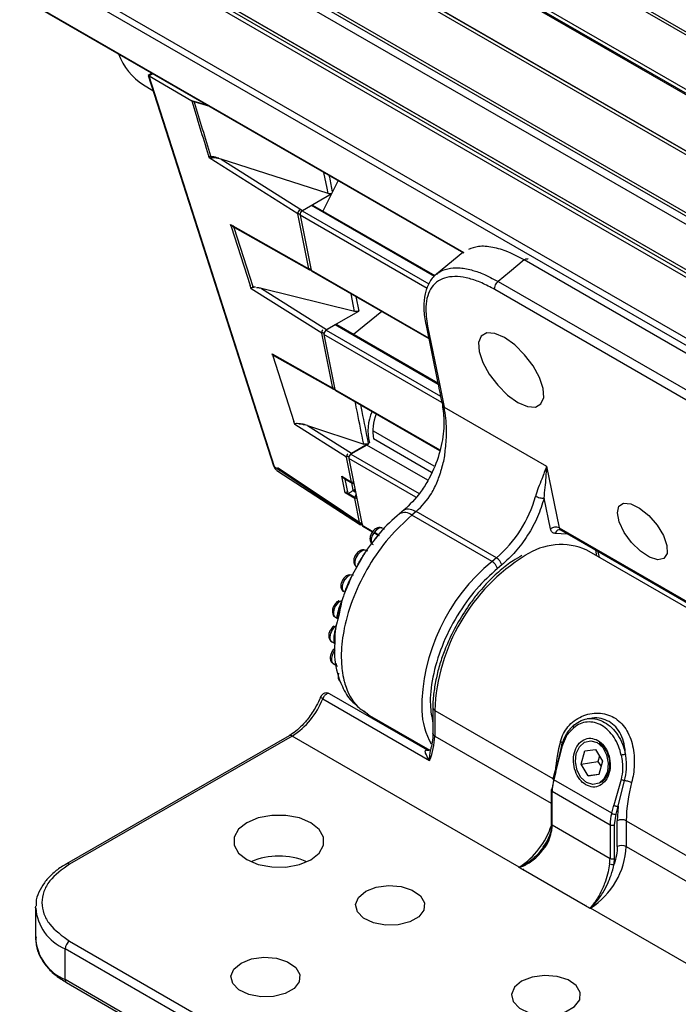
# Paper-space layout 'Sheet3' of a CAD drawing. Units: millimetres. Extents: x 2 to 1725, y 2 to 1116.
# Drawn here: x 1195 to 1247, y 914 to 992 of the extents above; entities that cross this region are included whole.
import ezdxf

# ---------------------------------------------------------------- set-up
doc = ezdxf.new("R2010")
doc.units = ezdxf.units.MM

psp = doc.layouts.new('Sheet3')

# ---------------------------------------------------------------- linework, layer by layer
at = {"color": 7, "linetype": 'Continuous', "lineweight": 25, "ltscale": 4}
for p, q in [((1588.608, 793.767), (1157.555, 1042.608)), ((1588.832, 793.871), (1157.779, 1042.712)), ((1586.438, 790.375), (1155.386, 1039.216)), ((1155.409, 1039.518), (1586.462, 790.677)), ((1155.839, 1038.851), (1586.891, 790.009)), ((1155.85, 1038.843), (1586.902, 790.002)), ((1584.122, 786.833), (1153.069, 1035.674)), ((1153.32, 1035.823), (1584.372, 786.982)), ((1584.877, 786.701), (1153.825, 1035.543)), ((1151.204, 1032.137), (1582.256, 783.296)), ((1151.217, 1031.874), (1582.27, 783.033)), ((1585.561, 780.456), (1154.509, 1029.298)), ((1580.425, 779.232), (1149.372, 1028.073)), ((1149.617, 1028.279), (1580.669, 779.438)), ((1581.267, 779.347), (1150.215, 1028.188)), ((1581.298, 779.337), (1150.245, 1028.178)), ((1578.885, 774.701), (1147.833, 1023.543)), ((1147.888, 1024.093), (1578.94, 775.252)), ((1150.173, 1019.344), (1229.811, 973.37)), ((1204.768, 987.464), (1214.724, 956.458)), ((1205.083, 987.645), (1204.768, 987.464)), ((1204.816, 987.444), (1214.786, 956.395)), ((1204.848, 987.429), (1208.234, 985.458)), ((1204.401, 986.721), (1205.154, 986.264)), ((1209.52, 985.084), (1208.234, 985.458)), ((1208.282, 985.441), (1208.42, 985.361)), ((1209.674, 984.995), (1208.42, 985.361)), ((1216.665, 976.481), (1209.61, 980.929)), ((1219.066, 978.087), (1210.578, 980.806)), ((1210.578, 980.806), (1217.033, 976.737)), ((1219.852, 979.119), (1218.634, 976.699)), ((1217.033, 976.737), (1219.317, 978.055)), ((1217.539, 972.104), (1216.665, 976.481)), ((1217.735, 977.133), (1217.013, 976.717)), ((1227.558, 971.548), (1217.86, 977.146)), ((1211.317, 975.623), (1217.539, 972.104)), ((1211.368, 975.465), (1211.317, 975.623)), ((1216.84, 976.371), (1217.712, 972.006)), ((1211.368, 975.465), (1212.876, 970.767)), ((1211.455, 975.497), (1217.588, 972.028)), ((1211.566, 975.401), (1211.515, 975.559)), ((1211.566, 975.401), (1213.083, 970.709)), ((1229.762, 973.394), (1227.679, 971.684)), ((1255.641, 960.682), (1234.64, 972.806)), ((1217.616, 972.06), (1217.712, 972.006)), ((1217.76, 971.931), (1227.058, 966.563)), ((1232.564, 971.101), (1253.565, 958.978)), ((1212.954, 970.526), (1212.876, 970.767)), ((1218.56, 966.991), (1212.954, 970.526)), ((1213.128, 970.572), (1213.083, 970.709)), ((1221.171, 968.715), (1213.768, 970.54)), ((1213.768, 970.54), (1218.945, 967.277)), ((1253.292, 958.336), (1232.291, 970.46)), ((1218.945, 967.277), (1221.498, 968.752)), ((1223.333, 968.714), (1221.092, 966.885)), ((1219.63, 967.644), (1218.908, 967.227)), ((1227.782, 963.022), (1219.755, 967.656)), ((1226.819, 967.734), (1227.782, 963.025)), ((1226.962, 967.55), (1227.926, 962.841)), ((1219.435, 962.614), (1218.56, 966.991)), ((1218.735, 966.881), (1219.607, 962.516)), ((1214.62, 965.337), (1219.435, 962.614)), ((1214.671, 965.179), (1214.62, 965.337)), ((1214.671, 965.179), (1216.344, 959.966)), ((1214.788, 965.194), (1219.483, 962.538)), ((1219.527, 962.6), (1219.598, 962.56)), ((1219.655, 962.441), (1227.916, 957.672)), ((1227.926, 962.841), (1228.278, 961.119)), ((1228.278, 961.119), (1236.41, 956.425)), ((1216.422, 959.724), (1216.344, 959.966)), ((1220.529, 957.135), (1216.422, 959.724)), ((1217.44, 959.652), (1221.888, 958.185)), ((1217.44, 959.652), (1220.93, 957.452)), ((1222.143, 958.102), (1220.877, 957.371)), ((1220.93, 957.452), (1222.247, 958.213)), ((1220.922, 955.163), (1220.529, 957.135)), ((1220.703, 957.025), (1221.76, 951.735)), ((1214.993, 956.087), (1221.631, 951.775)), ((1215.141, 956.114), (1215.2, 956.071)), ((1236.41, 956.425), (1237.415, 951.512)), ((1220.155, 955.622), (1220.922, 955.163)), ((1220.418, 954.304), (1220.155, 955.622)), ((1220.325, 955.465), (1220.979, 955.073)), ((1221.045, 955.112), (1221.091, 955.084)), ((1221.081, 954.528), (1221.19, 954.591)), ((1221.186, 953.845), (1220.418, 954.304)), ((1221.583, 951.853), (1221.186, 953.845)), ((1236.715, 951.432), (1236.217, 953.869)), ((1225.087, 952.926), (1224.741, 952.642)), ((1226.065, 952.81), (1225.719, 952.526)), ((1232.083, 948.852), (1225.719, 952.526)), ((1232.429, 949.137), (1226.065, 952.81)), ((1221.705, 951.826), (1221.747, 951.798)), ((1221.808, 951.66), (1222.59, 951.208)), ((1237.415, 951.512), (1257.002, 940.204)), ((1237.511, 951.363), (1257.155, 940.022)), ((1222.695, 951.148), (1223.044, 950.947)), ((1223.054, 950.941), (1223.105, 950.911)), ((1238.049, 951.008), (1237.102, 951.087)), ((1232.429, 949.137), (1232.083, 948.852)), ((1275.77, 928.878), (1239.605, 949.755)), ((1240.608, 949.177), (1240.515, 949.628)), ((1232.855, 948.575), (1232.509, 948.291)), ((1219.642, 944.423), (1219.799, 944.332)), ((1219.354, 942.475), (1219.505, 942.388)), ((1219.475, 940.739), (1219.812, 940.545)), ((1226.963, 933.847), (1219.184, 938.337)), ((1218.633, 937.942), (1227.118, 933.044)), ((1221.89, 936.986), (1222.289, 936.661)), ((1222.176, 936.723), (1227.143, 933.856)), ((1227.388, 937.227), (1227.386, 935.184)), ((1227.534, 937.023), (1227.532, 934.98)), ((1239.85, 936.386), (1239.634, 936.352)), ((1215.965, 935.007), (1198.287, 924.826)), ((1216.215, 934.982), (1198.537, 924.802)), ((1215.97, 935.009), (1215.965, 935.007)), ((1234.246, 924.573), (1216.215, 934.982)), ((1227.386, 935.173), (1227.386, 935.184)), ((1237.621, 934.325), (1237.144, 932.256)), ((1237.155, 932.129), (1237.677, 934.212)), ((1239.159, 932.752), (1239.439, 933.8)), ((1239.439, 933.8), (1240.286, 933.915)), ((1240.286, 933.915), (1240.853, 932.983)), ((1240.603, 933.394), (1240.487, 932.959)), ((1239.159, 932.752), (1240.487, 932.959)), ((1239.726, 931.82), (1239.159, 932.752)), ((1240.487, 932.959), (1240.737, 932.548)), ((1240.853, 932.983), (1240.573, 931.936)), ((1237.08, 932.219), (1236.911, 931.59)), ((1237.155, 932.129), (1236.987, 931.5)), ((1239.726, 931.82), (1240.577, 931.953)), ((1240.573, 931.936), (1239.726, 931.82)), ((1236.976, 931.627), (1236.858, 930.791)), ((1241.583, 928.846), (1236.987, 931.5)), ((1242.334, 931.524), (1241.751, 929.475)), ((1242.094, 929.399), (1242.612, 931.445)), ((1236.785, 930.69), (1236.782, 928.015)), ((1236.855, 927.913), (1236.858, 930.588)), ((1236.858, 930.588), (1241.454, 927.934)), ((1241.583, 928.846), (1241.751, 929.475)), ((1241.808, 927.934), (1241.926, 928.77)), ((1241.926, 928.77), (1242.094, 929.399)), ((1242.094, 929.399), (1242.03, 928.247)), ((1236.782, 928.015), (1236.75, 927.577)), ((1236.855, 927.913), (1241.451, 925.26)), ((1241.454, 927.934), (1241.451, 925.26)), ((1241.805, 925.26), (1241.808, 927.934)), ((1242.028, 926.204), (1242.03, 928.247)), ((1242.737, 928.247), (1242.735, 926.204)), ((1236.433, 926.58), (1236.814, 927.398)), ((1236.152, 926.158), (1236.433, 926.58)), ((1198.296, 924.831), (1198.287, 924.826)), ((1241.772, 924.794), (1241.805, 925.26)), ((1234.201, 924.547), (1234.246, 924.573)), ((1234.235, 924.555), (1234.201, 924.547)), ((1234.26, 924.565), (1234.235, 924.555)), ((1234.554, 924.342), (1234.6, 924.368)), ((1239.504, 921.485), (1234.554, 924.342)), ((1195.84, 921.34), (1195.837, 918.889)), ((1195.84, 921.34), (1195.844, 921.475)), ((1239.549, 921.511), (1239.504, 921.485)), ((1239.903, 921.307), (1239.858, 921.281)), ((1239.872, 921.301), (1239.858, 921.281)), ((1239.872, 921.301), (1239.888, 921.316)), ((1248.388, 916.408), (1239.903, 921.307)), ((1198.537, 918.686), (1243.792, 892.561)), ((1198.181, 915.623), (1198.183, 918.074)), ((1243.438, 891.949), (1198.183, 918.074)), ((1243.435, 889.498), (1198.181, 915.623)), ((1198.284, 915.393), (1243.539, 889.268))]:
    psp.add_line(p, q, dxfattribs=at)
at = {"color": 8, "linetype": 'Continuous', "lineweight": 25, "ltscale": 4}
for p, q in [((1149.826, 1019.592), (1229.843, 973.399)), ((1205.153, 987.605), (1204.848, 987.429)), ((1216.837, 976.406), (1216.685, 976.501)), ((1217.013, 976.717), (1227.066, 970.913)), ((1227.511, 971.49), (1217.735, 977.133)), ((1226.93, 970.546), (1216.84, 976.371)), ((1217.567, 972.135), (1217.701, 972.059)), ((1217.712, 972.006), (1227.047, 966.617)), ((1221.269, 969.905), (1221.498, 968.752)), ((1218.734, 966.955), (1218.596, 967.042)), ((1218.908, 967.227), (1227.996, 961.981)), ((1227.802, 962.926), (1219.63, 967.644)), ((1228.099, 961.476), (1218.735, 966.881)), ((1219.479, 962.676), (1219.587, 962.614)), ((1219.607, 962.516), (1227.925, 957.714)), ((1227.488, 956.424), (1222.673, 959.203)), ((1222.673, 958.612), (1227.28, 955.952)), ((1226.994, 955.301), (1222.143, 958.102)), ((1220.709, 957.136), (1220.582, 957.217)), ((1226.031, 953.95), (1220.703, 957.025)), ((1220.877, 957.371), (1226.299, 954.241)), ((1220.661, 954.24), (1220.426, 955.404)), ((1220.918, 955.11), (1221.04, 954.505)), ((1220.989, 955.201), (1221.078, 955.147)), ((1221.01, 954.489), (1221.237, 954.353)), ((1221.081, 954.528), (1221.219, 954.446)), ((1221.341, 953.833), (1220.661, 954.24)), ((1221.76, 951.735), (1222.614, 951.242)), ((1222.72, 951.181), (1223.064, 950.983)), ((1238.065, 951.043), (1238.049, 951.008)), ((1240.29, 949.758), (1240.382, 949.307)), ((1227.534, 937.023), (1236.916, 931.607)), ((1227.532, 934.98), (1236.784, 929.639)), ((1242.737, 928.247), (1251.058, 923.443)), ((1242.735, 926.204), (1250.926, 921.475))]:
    psp.add_line(p, q, dxfattribs=at)
at = {"color": 8, "linetype": 'Continuous', "lineweight": 25, "ltscale": 4, "flags": 128}
for points in [[(1219.066, 978.087), (1218.98, 978.518), (1218.729, 979.768)], [(1221.171, 968.715), (1221.084, 969.146), (1220.888, 970.126)], [(1219.332, 940.962), (1219.413, 940.79), (1219.475, 940.739)], [(1219.898, 939.981), (1219.851, 939.792), (1219.853, 939.555)], [(1219.853, 939.555), (1219.935, 939.382), (1219.997, 939.332)], [(1237.08, 932.219), (1237.079, 932.208), (1237.085, 932.19), (1237.1, 932.17), (1237.124, 932.149), (1237.155, 932.129)], [(1236.987, 931.5), (1236.955, 931.52), (1236.932, 931.541), (1236.917, 931.561), (1236.91, 931.579), (1236.911, 931.59)]]:
    psp.add_lwpolyline(points, dxfattribs=at)
at = {"color": 7, "linetype": 'Continuous', "lineweight": 25, "ltscale": 4, "flags": 128}
for points in [[(1234.64, 972.806), (1233.477, 971.851), (1232.564, 971.101)], [(1236.145, 962.595), (1235.858, 963.462), (1235.35, 964.388), (1234.67, 965.282), (1233.886, 966.057), (1233.073, 966.637), (1232.312, 966.965), (1231.678, 967.01), (1231.231, 966.766), (1231.016, 966.257), (1231.054, 965.534), (1231.341, 964.668), (1231.849, 963.742), (1232.529, 962.848), (1233.313, 962.073), (1234.126, 961.493), (1234.887, 961.164), (1235.522, 961.12), (1235.968, 961.364), (1236.183, 961.872), (1236.145, 962.595)], [(1214.786, 956.395), (1218.592, 953.852), (1221.583, 951.853)], [(1215.032, 956.331), (1218.839, 953.789), (1221.831, 951.791)], [(1245.962, 950.123), (1245.976, 949.489), (1245.725, 949.092), (1245.244, 948.986), (1244.597, 949.185), (1243.872, 949.663), (1243.166, 950.354), (1242.575, 951.165), (1242.18, 951.988), (1242.032, 952.71), (1242.152, 953.234), (1242.524, 953.49), (1243.098, 953.442), (1243.796, 953.098), (1244.524, 952.504), (1245.183, 951.739), (1245.685, 950.908), (1245.962, 950.123)], [(1223.384, 951.484), (1223.298, 951.515), (1223.106, 951.493), (1222.899, 951.37), (1222.709, 951.166), (1222.564, 950.912), (1222.488, 950.646), (1222.49, 950.408)], [(1237.448, 951.383), (1237.386, 951.376), (1237.382, 951.375)], [(1222.09, 949.712), (1222.004, 949.743), (1221.812, 949.721), (1221.605, 949.599), (1221.415, 949.395), (1221.27, 949.141), (1221.193, 948.874), (1221.196, 948.637)], [(1221.196, 948.637), (1221.277, 948.464), (1221.339, 948.414)], [(1221.069, 947.747), (1220.984, 947.778), (1220.792, 947.756), (1220.585, 947.633), (1220.394, 947.43), (1220.25, 947.175), (1220.173, 946.909), (1220.175, 946.671)], [(1220.175, 946.671), (1220.257, 946.499), (1220.319, 946.448)], [(1219.498, 944.646), (1219.58, 944.473), (1219.642, 944.423)], [(1219.21, 942.699), (1219.292, 942.526), (1219.354, 942.475)], [(1241.243, 932.153), (1240.987, 931.6), (1240.581, 931.24), (1240.087, 931.128), (1239.581, 931.28), (1239.14, 931.675), (1238.831, 932.25), (1238.7, 932.92), (1238.768, 933.582), (1239.025, 934.135), (1239.431, 934.495), (1239.925, 934.608), (1240.43, 934.455), (1240.872, 934.061), (1241.181, 933.485), (1241.312, 932.815), (1241.243, 932.153)], [(1237.144, 932.256), (1237.115, 932.249), (1237.094, 932.239), (1237.082, 932.225), (1237.08, 932.219)], [(1212.609, 928.094), (1211.947, 927.569), (1211.598, 926.952), (1211.598, 926.302), (1211.947, 925.684), (1212.609, 925.159), (1213.52, 924.776), (1214.591, 924.575), (1215.717, 924.574), (1216.789, 924.774), (1217.7, 925.155), (1218.362, 925.68), (1218.71, 926.297), (1218.71, 926.947), (1218.362, 927.565), (1217.7, 928.09), (1216.789, 928.473), (1215.717, 928.674), (1214.591, 928.675), (1213.52, 928.475), (1212.609, 928.094)], [(1222.048, 922.645), (1222.882, 922.973), (1223.866, 923.106), (1224.867, 923.025), (1225.75, 922.741), (1226.395, 922.292), (1226.717, 921.739), (1226.67, 921.157), (1226.262, 920.624), (1225.547, 920.213), (1224.623, 919.978), (1223.613, 919.952), (1222.655, 920.138), (1221.877, 920.511), (1221.386, 921.02), (1221.246, 921.597), (1221.477, 922.164), (1222.048, 922.645)], [(1212.149, 916.944), (1212.983, 917.272), (1213.967, 917.405), (1214.967, 917.324), (1215.85, 917.04), (1216.496, 916.591), (1216.817, 916.038), (1216.77, 915.456), (1216.362, 914.923), (1215.648, 914.512), (1214.723, 914.277), (1213.714, 914.251), (1212.755, 914.437), (1211.978, 914.81), (1211.486, 915.319), (1211.346, 915.896), (1211.578, 916.463), (1212.149, 916.944)], [(1234.423, 915.501), (1233.852, 915.021), (1233.62, 914.454), (1233.76, 913.876), (1234.252, 913.367), (1235.029, 912.994), (1235.987, 912.808), (1236.997, 912.834), (1237.921, 913.069), (1238.636, 913.481), (1239.044, 914.014), (1239.091, 914.596), (1238.77, 915.148), (1238.124, 915.597), (1237.241, 915.881), (1236.24, 915.962), (1235.257, 915.83), (1234.423, 915.501)]]:
    psp.add_lwpolyline(points, dxfattribs=at)
at = {"color": 7, "linetype": 'Continuous', "lineweight": 25, "ltscale": 16}
for centre, radius, start, end in [((1207.041, 990.885), 4.931, 200.13915, 237.6314), ((1217.207, 976.403), 0.368, 121.73198, 185.02855), ((1217.809, 977.031), 0.126, 65.76367, 125.54727), ((1217.816, 972.02), 0.105, 187.53708, 237.66805), ((1219.102, 966.914), 0.368, 121.73192, 185.02876), ((1219.704, 967.541), 0.126, 65.76364, 125.54673), ((1219.711, 962.53), 0.105, 187.5447, 237.66132), ((1225.792, 959.253), 3.568, 154.93548, 195.43356), ((1221.775, 958.696), 0.698, 301.73658, 325.81761), ((1221.07, 957.058), 0.368, 121.73155, 185.02888), ((1214.825, 956.496), 0.108, 200.37248, 248.54533), ((1226.042, 956.62), 9.839, 310.47995, 344.69674), ((1221.864, 951.749), 0.105, 187.54598, 237.66004), ((1237.128, 950.92), 0.658, 64.15688, 128.88952), ((1237.548, 945.13), 5.062, 66.03249, 124.25915), ((1231.931, 948.315), 0.961, 15.70644, 58.76319), ((1231.585, 948.031), 0.961, 15.70715, 58.76311), ((1220.493, 944.793), 1.005, 107.70838, 188.39009), ((1220.29, 942.808), 1.085, 120.91687, 185.77819), ((1212.927, 940.134), 6.112, 302.53939, 338.98496), ((1232.515, 937.286), 6.026, 182.77581, 209.13151), ((1222.263, 935.094), 5.27, 337.10178, 358.75938), ((1226.873, 933.689), 0.182, 60.46382, 93.47233), ((1240.429, 930.548), 3.572, 164.55204, 179.36904), ((1254.642, 928.115), 11.905, 164.55208, 179.36888), ((1236.91, 930.677), 0.126, 114.31768, 174.22485), ((1245.025, 927.895), 3.572, 164.55204, 179.36904), ((1241.88, 929.373), 0.604, 240.56716, 274.35469), ((1233.661, 927.925), 3.194, 352.05809, 359.78501), ((1241.631, 928.276), 0.385, 242.59763, 297.32152), ((1242.383, 927.563), 0.769, 62.60148, 117.31719), ((1236.594, 926.488), 6.147, 302.56514, 357.3542), ((1242.381, 925.521), 0.769, 62.60189, 117.31678), ((1215.147, 919.792), 5.653, 66.81615, 113.06288), ((1238.257, 925.272), 3.194, 352.05809, 359.78501), ((1241.639, 925.233), 0.458, 241.46412, 286.81553), ((1241.628, 925.601), 0.385, 242.59993, 297.31824), ((1234.475, 924.969), 0.458, 239.99238, 242.05917), ((1240.146, 921.729), 0.487, 238.00819, 239.99235), ((1198.951, 918.038), 0.768, 122.56522, 177.35394), ((1198.427, 915.596), 0.247, 173.72167, 234.87147)]:
    psp.add_arc(centre, radius, start, end, dxfattribs=at)
at = {"color": 8, "linetype": 'Continuous', "lineweight": 25, "ltscale": 16}
for centre, radius, start, end in [((1227.089, 967.797), 0.278, 192.76575, 242.91108), ((1226.008, 959.221), 3.399, 156.53961, 191.00921), ((1225.142, 951.841), 0.896, 49.90881, 116.59686), ((1237.504, 950.976), 0.417, 106.98466, 164.53737), ((1237.624, 951.541), 0.211, 187.9667, 237.60867), ((1242.745, 936.39), 15.224, 121.90491, 177.61726), ((1241.75, 937.052), 15.255, 129.32514, 180.21834), ((1220.413, 941.063), 1.086, 139.49036, 185.30382), ((1219.082, 938.121), 0.239, 64.58737, 122.65584), ((1227.632, 937.248), 0.245, 184.20215, 246.39063), ((1216.068, 934.775), 0.254, 54.55074, 112.55023), ((1227.639, 935.213), 0.256, 189.00361, 245.34152), ((1249.576, 931.267), 12.505, 164.76883, 175.8726), ((1236.903, 930.697), 0.118, 183.58062, 247.73559), ((1230.915, 929.772), 6.174, 302.64454, 342.18326), ((1236.9, 928.023), 0.118, 183.58062, 247.73559), ((1236.866, 927.592), 0.116, 186.18601, 248.93428), ((1198.389, 924.593), 0.256, 54.64669, 111.46186), ((1199.664, 921.61), 3.833, 184.03448, 247.27772), ((1199.661, 919.159), 3.833, 184.0345, 247.27783)]:
    psp.add_arc(centre, radius, start, end, dxfattribs=at)
at = {"color": 7, "linetype": 'Continuous', "lineweight": 25, "ltscale": 16}
for centre, major_axis, ratio, start_param, end_param in [((1205.068, 987.348), (0.3, -0.116), 0.005313, 3.145915, 3.716616), ((1204.888, 987.244), (-0.154, 0.199), 0.441185, 5.455417, 5.64397), ((1216.838, 976.623), (0.125, 0.217), 0.577168, 1.097232, 2.55973), ((1217.033, 976.533), (0.125, 0.217), 0.577169, 0.78458, 1.220679), ((1217.713, 972.245), (0.125, 0.217), 0.577886, 2.559365, 3.92705), ((1218.734, 967.133), (0.125, 0.217), 0.577168, 1.28152, 2.55973), ((1218.944, 967.073), (0.125, 0.217), 0.577169, 0.78458, 1.530125), ((1219.608, 962.755), (0.125, 0.217), 0.577886, 2.559365, 3.92705), ((1220.702, 957.277), (0.125, 0.217), 0.577168, 1.280058, 2.55973), ((1220.93, 957.248), (0.125, 0.217), 0.577169, 0.78458, 1.671528), ((1220.366, 955.789), (-0.244, 0.345), 0.637307, 1.606024, 2.178573), ((1220.872, 954.408), (0.268, 0.189), 0.080371, 3.747537, 5.335786), ((1221.13, 955.332), (0.15, 0.26), 0.577382, 2.560131, 3.927068), ((1221.081, 954.283), (0.15, 0.26), 0.577382, 0.785476, 0.973988), ((1220.629, 954.472), (0.268, 0.189), 0.079496, 3.749369, 4.569937), ((1221.393, 954.015), (0.15, 0.26), 0.577382, 1.365414, 2.560131)]:
    psp.add_ellipse(centre, major_axis=major_axis, ratio=ratio, start_param=start_param, end_param=end_param, dxfattribs=at)
at = {"color": 7, "linetype": 'Continuous', "lineweight": 25, "ltscale": 4}
for points, knots in [([(1208.234, 985.458), (1208.667, 984.028), (1209.125, 982.519), (1209.585, 981.009), (1209.61, 980.929)], [0, 0, 0, 0, 0.947396, 1, 1, 1, 1]), ([(1208.42, 985.361), (1208.856, 983.933), (1209.317, 982.426), (1209.779, 980.918), (1209.803, 980.839)], [0, 0, 0, 0, 0.947291, 1, 1, 1, 1]), ([(1210.381, 980.898), (1210.202, 980.947), (1209.956, 981.014), (1209.708, 981.016), (1209.632, 980.989), (1209.611, 980.967), (1209.606, 980.947), (1209.608, 980.935), (1209.61, 980.929)], [0, 0, 0, 0, 0.610496, 0.833449, 0.90825, 0.94953, 0.977735, 1, 1, 1, 1]), ([(1210.578, 980.806), (1210.392, 980.857), (1210.143, 980.925), (1209.895, 980.924), (1209.824, 980.897), (1209.804, 980.875), (1209.8, 980.856), (1209.802, 980.844), (1209.803, 980.839)], [0, 0, 0, 0, 0.630504, 0.840373, 0.911748, 0.951736, 0.980014, 1, 1, 1, 1]), ([(1219.329, 978.08), (1219.298, 978.074), (1219.234, 978.062), (1219.141, 978.067), (1219.087, 978.082), (1219.066, 978.087)], [0, 0, 0, 0, 0.3611062, 0.7456144, 1, 1, 1, 1]), ([(1211.317, 975.623), (1211.318, 975.621), (1211.322, 975.61), (1211.338, 975.584), (1211.375, 975.549), (1211.417, 975.518), (1211.445, 975.504), (1211.456, 975.499)], [0, 0, 0, 0, 0.036877, 0.215289, 0.520101, 0.822578, 1, 1, 1, 1]), ([(1227.729, 971.702), (1227.7, 971.686), (1227.414, 971.529), (1227.059, 970.984), (1226.722, 970.12), (1226.629, 969.061), (1226.72, 968.213), (1226.813, 967.763), (1226.819, 967.736)], [0, 0, 0, 0, 0.026197, 0.259347, 0.490536, 0.732604, 0.983764, 1, 1, 1, 1]), ([(1232.291, 970.46), (1231.947, 970.645), (1231.249, 971.02), (1230.252, 971.362), (1229.312, 971.522), (1228.483, 971.459), (1227.794, 971.174), (1227.277, 970.68), (1226.942, 969.979), (1226.759, 968.983), (1226.887, 968.08), (1226.962, 967.55)], [0, 0, 0, 0, 0.098941, 0.200371, 0.306242, 0.415184, 0.521054, 0.629996, 0.735867, 0.844808, 1, 1, 1, 1]), ([(1232.291, 970.46), (1232.287, 970.516), (1232.278, 970.631), (1232.347, 970.828), (1232.449, 970.993), (1232.527, 971.066), (1232.564, 971.101)], [0, 0, 0, 0, 0.270261, 0.562428, 0.789736, 1, 1, 1, 1]), ([(1213.288, 970.639), (1213.277, 970.641), (1213.197, 970.654), (1213.092, 970.644), (1212.996, 970.615), (1212.961, 970.585), (1212.949, 970.557), (1212.95, 970.537), (1212.954, 970.526), (1212.954, 970.526)], [0, 0, 0, 0, 0.075675, 0.524115, 0.729575, 0.843733, 0.915655, 0.996612, 1, 1, 1, 1]), ([(1213.768, 970.54), (1213.671, 970.562), (1213.536, 970.593), (1213.412, 970.584), (1213.377, 970.582)], [0, 0, 0, 0, 0.714838, 1, 1, 1, 1]), ([(1221.498, 968.752), (1221.471, 968.739), (1221.416, 968.713), (1221.312, 968.698), (1221.228, 968.703), (1221.183, 968.712), (1221.171, 968.715)], [0, 0, 0, 0, 0.297607, 0.595243, 0.891241, 1, 1, 1, 1]), ([(1214.62, 965.337), (1214.622, 965.332), (1214.627, 965.32), (1214.648, 965.293), (1214.683, 965.261), (1214.733, 965.225), (1214.769, 965.206), (1214.789, 965.196)], [0, 0, 0, 0, 0.084876, 0.205897, 0.45262, 0.697774, 1, 1, 1, 1]), ([(1227.78, 963.035), (1227.839, 962.746), (1227.957, 962.168), (1228.076, 961.59), (1228.135, 961.3)], [0, 0, 0, 0, 0.4996, 1, 1, 1, 1]), ([(1228.135, 961.301), (1228.199, 960.849), (1228.301, 960.134), (1228.206, 958.706), (1227.864, 957.118), (1227.158, 955.513), (1226.227, 954.03), (1225.537, 953.362), (1225.086, 952.926)], [0, 0, 0, 0, 0.17988, 0.2849524, 0.4863857, 0.6874199, 0.7957373, 1, 1, 1, 1]), ([(1226.065, 952.81), (1226.499, 953.259), (1227.171, 953.952), (1227.684, 955.052), (1227.91, 955.662), (1228.013, 955.987), (1228.066, 956.17), (1228.092, 956.266), (1228.105, 956.315), (1228.112, 956.34), (1228.115, 956.353), (1228.117, 956.359), (1228.118, 956.363), (1228.118, 956.364), (1228.118, 956.365), (1228.118, 956.365), (1228.118, 956.366), (1228.118, 956.366), (1228.118, 956.366), (1228.118, 956.366), (1228.118, 956.366), (1228.124, 956.373), (1228.123, 956.438), (1228.282, 956.854), (1228.383, 957.752), (1228.495, 958.998), (1228.439, 960.191), (1228.329, 960.824), (1228.278, 961.119)], [0, 0, 0, 0, 0.212493, 0.328968, 0.385916, 0.41896, 0.436625, 0.445742, 0.450372, 0.452705, 0.453876, 0.454463, 0.454756, 0.454903, 0.454977, 0.455013, 0.455032, 0.455041, 0.455046, 0.455048, 0.45505, 0.455051, 0.45751, 0.475102, 0.59349, 0.739246, 0.878476, 1, 1, 1, 1]), ([(1228.137, 961.301), (1228.139, 961.292), (1228.143, 961.261), (1228.179, 961.193), (1228.239, 961.148), (1228.278, 961.119)], [0, 0, 0, 0, 0.114685, 0.424426, 1, 1, 1, 1]), ([(1217.194, 959.693), (1217.165, 959.702), (1216.969, 959.762), (1216.719, 959.815), (1216.499, 959.808), (1216.438, 959.781), (1216.421, 959.759), (1216.418, 959.74), (1216.421, 959.729), (1216.422, 959.724)], [0, 0, 0, 0, 0.09704, 0.666677, 0.850889, 0.915966, 0.953816, 0.982224, 1, 1, 1, 1]), ([(1217.44, 959.652), (1217.276, 959.702), (1217.029, 959.777), (1216.807, 959.775), (1216.733, 959.774)], [0, 0, 0, 0, 0.666656, 1, 1, 1, 1]), ([(1222.247, 958.213), (1222.22, 958.2), (1222.165, 958.174), (1222.061, 958.16), (1221.965, 958.164), (1221.911, 958.179), (1221.888, 958.185)], [0, 0, 0, 0, 0.271136, 0.542301, 0.811955, 1, 1, 1, 1]), ([(1214.737, 956.457), (1214.759, 956.376), (1214.787, 956.271), (1214.868, 956.206), (1214.887, 956.192)], [0, 0, 0, 0, 0.775962, 1, 1, 1, 1]), ([(1214.786, 956.395), (1214.786, 956.395), (1214.804, 956.316), (1214.865, 956.18), (1214.964, 956.121), (1215.001, 956.098)], [0, 0, 0, 0, 0.000106, 0.621081, 1, 1, 1, 1]), ([(1236.41, 956.425), (1236.296, 956.102), (1236.123, 955.609), (1235.761, 954.761), (1235.603, 954.255), (1235.531, 954.024)], [0, 0, 0, 0, 0.5067337, 0.7748265, 1, 1, 1, 1]), ([(1236.217, 953.869), (1236.245, 954.158), (1236.303, 954.757), (1236.394, 955.602), (1236.404, 956.134), (1236.41, 956.425)], [0, 0, 0, 0, 0.29795, 0.61713, 1, 1, 1, 1]), ([(1236.217, 953.869), (1236.059, 953.378), (1235.739, 952.378), (1234.939, 950.916), (1233.967, 949.586), (1233.222, 948.908), (1232.855, 948.575)], [0, 0, 0, 0, 0.245983, 0.5, 0.754017, 1, 1, 1, 1]), ([(1236.217, 953.869), (1236.168, 953.866), (1236.07, 953.859), (1235.879, 953.89), (1235.685, 953.946), (1235.583, 953.998), (1235.531, 954.024)], [0, 0, 0, 0, 0.249997, 0.499991, 0.749994, 1, 1, 1, 1]), ([(1224.741, 952.642), (1224.191, 952.182), (1223.62, 951.705), (1223.142, 951.059), (1223.124, 951.035)], [0, 0, 0, 0, 0.96304, 1, 1, 1, 1]), ([(1221.751, 951.779), (1221.736, 951.772), (1221.7, 951.755), (1221.649, 951.761), (1221.603, 951.791), (1221.59, 951.832), (1221.583, 951.853)], [0, 0, 0, 0, 0.188892, 0.455033, 0.720774, 1, 1, 1, 1]), ([(1223.38, 951.475), (1223.355, 951.492), (1223.272, 951.547), (1223.092, 951.554), (1222.908, 951.497), (1222.754, 951.395), (1222.627, 951.273), (1222.559, 951.168), (1222.524, 951.114)], [0, 0, 0, 0, 0.088176, 0.295402, 0.512207, 0.662858, 0.828369, 1, 1, 1, 1]), ([(1223.543, 951.416), (1223.541, 951.419), (1223.52, 951.452), (1223.462, 951.413), (1223.378, 951.341), (1223.304, 951.261), (1223.223, 951.168), (1223.137, 951.068), (1223.045, 950.961), (1222.948, 950.848), (1222.85, 950.73), (1222.721, 950.565), (1222.664, 950.456), (1222.626, 950.381)], [0, 0, 0, 0, 0.015568, 0.187179, 0.274379, 0.359108, 0.433843, 0.506558, 0.578035, 0.650874, 0.732941, 0.818095, 1, 1, 1, 1]), ([(1237.102, 951.087), (1237.055, 951.091), (1236.96, 951.097), (1236.847, 951.168), (1236.759, 951.276), (1236.73, 951.379), (1236.715, 951.432)], [0, 0, 0, 0, 0.250655, 0.49996, 0.747821, 1, 1, 1, 1]), ([(1237.448, 951.383), (1237.448, 951.383), (1237.452, 951.383), (1237.493, 951.377), (1237.505, 951.364), (1237.507, 951.362)], [0, 0, 0, 0, 0.196474, 0.870049, 1, 1, 1, 1]), ([(1223.124, 951.035), (1222.684, 950.512), (1222.178, 949.91), (1221.792, 949.204), (1221.742, 949.112)], [0, 0, 0, 0, 0.869516, 1, 1, 1, 1]), ([(1222.524, 951.114), (1222.479, 951.022), (1222.418, 950.894), (1222.39, 950.703), (1222.383, 950.593), (1222.405, 950.526), (1222.41, 950.513)], [0, 0, 0, 0, 0.466152, 0.64138, 0.932065, 1, 1, 1, 1]), ([(1222.41, 950.513), (1222.42, 950.47), (1222.446, 950.368), (1222.528, 950.25), (1222.61, 950.208), (1222.638, 950.193)], [0, 0, 0, 0, 0.330588, 0.769082, 1, 1, 1, 1]), ([(1221.742, 949.112), (1221.445, 948.627), (1221.017, 947.928), (1220.726, 947.178), (1220.637, 946.948)], [0, 0, 0, 0, 0.693427, 1, 1, 1, 1]), ([(1221.23, 949.343), (1221.186, 949.25), (1221.125, 949.123), (1221.094, 948.931), (1221.096, 948.776), (1221.147, 948.609), (1221.233, 948.478), (1221.316, 948.436), (1221.344, 948.422)], [0, 0, 0, 0, 0.275281, 0.378765, 0.550429, 0.725908, 0.905448, 1, 1, 1, 1]), ([(1222.086, 949.704), (1222.061, 949.72), (1221.978, 949.776), (1221.798, 949.782), (1221.614, 949.726), (1221.46, 949.624), (1221.332, 949.501), (1221.264, 949.396), (1221.23, 949.343)], [0, 0, 0, 0, 0.08818, 0.295402, 0.512206, 0.662859, 0.828369, 1, 1, 1, 1]), ([(1222.214, 949.673), (1222.186, 949.683), (1222.126, 949.706), (1222.03, 949.613), (1221.941, 949.491), (1221.87, 949.38), (1221.797, 949.261), (1221.723, 949.14), (1221.648, 949.019), (1221.571, 948.896), (1221.497, 948.775), (1221.405, 948.616), (1221.378, 948.526), (1221.36, 948.464)], [0, 0, 0, 0, 0.127602, 0.279613, 0.356856, 0.431924, 0.498132, 0.562565, 0.625883, 0.69033, 0.763159, 0.838694, 1, 1, 1, 1]), ([(1234.454, 949.319), (1234.22, 949.189), (1233.637, 948.865), (1232.711, 948.132), (1231.954, 947.444), (1231.561, 946.996), (1231.49, 946.914)], [0, 0, 0, 0, 0.227581, 0.567392, 0.921496, 1, 1, 1, 1]), ([(1220.727, 947.788), (1220.675, 947.776), (1220.575, 947.752), (1220.439, 947.657), (1220.312, 947.536), (1220.244, 947.431), (1220.209, 947.377)], [0, 0, 0, 0, 0.243691, 0.477274, 0.733892, 1, 1, 1, 1]), ([(1220.91, 947.614), (1220.888, 947.588), (1220.845, 947.534), (1220.783, 947.405), (1220.722, 947.271), (1220.663, 947.133), (1220.607, 947), (1220.552, 946.872), (1220.499, 946.749), (1220.452, 946.634), (1220.4, 946.493), (1220.402, 946.431), (1220.404, 946.388)], [0, 0, 0, 0, 0.095438, 0.192429, 0.286689, 0.369822, 0.450729, 0.530235, 0.611159, 0.702606, 0.797454, 1, 1, 1, 1]), ([(1220.637, 946.948), (1220.49, 946.618), (1220.147, 945.854), (1220.015, 945.089), (1219.94, 944.653)], [0, 0, 0, 0, 0.431098, 1, 1, 1, 1]), ([(1220.209, 947.377), (1220.165, 947.285), (1220.104, 947.157), (1220.074, 946.966), (1220.075, 946.811), (1220.127, 946.644), (1220.213, 946.513), (1220.295, 946.471), (1220.323, 946.456)], [0, 0, 0, 0, 0.275286, 0.378766, 0.55043, 0.725909, 0.905448, 1, 1, 1, 1]), ([(1231.49, 946.914), (1231.322, 946.73), (1230.933, 946.302), (1230.217, 945.373), (1229.729, 944.585), (1229.422, 944.087)], [0, 0, 0, 0, 0.218893, 0.507424, 1, 1, 1, 1]), ([(1219.532, 945.352), (1219.488, 945.259), (1219.427, 945.132), (1219.397, 944.94), (1219.398, 944.786), (1219.45, 944.618), (1219.536, 944.487), (1219.618, 944.445), (1219.646, 944.431)], [0, 0, 0, 0, 0.2752851, 0.3787662, 0.550429, 0.7259079, 0.9054499, 1, 1, 1, 1]), ([(1219.941, 945.729), (1219.926, 945.726), (1219.864, 945.708), (1219.763, 945.63), (1219.635, 945.511), (1219.567, 945.406), (1219.532, 945.352)], [0, 0, 0, 0, 0.082284, 0.365718, 0.677101, 1, 1, 1, 1]), ([(1219.826, 944.326), (1219.807, 944.332), (1219.768, 944.344), (1219.772, 944.444), (1219.803, 944.588), (1219.844, 944.762), (1219.887, 944.937), (1219.929, 945.103), (1219.98, 945.277), (1220.041, 945.451), (1220.096, 945.545), (1220.121, 945.587)], [0, 0, 0, 0, 0.140033, 0.283993, 0.40142, 0.504902, 0.607553, 0.682206, 0.769013, 0.896619, 1, 1, 1, 1]), ([(1220.147, 945.601), (1220.118, 945.552), (1220.059, 945.455), (1219.995, 945.276), (1219.944, 945.105), (1219.898, 944.934), (1219.853, 944.75), (1219.81, 944.567), (1219.781, 944.416), (1219.779, 944.312), (1219.82, 944.298), (1219.841, 944.29)], [0, 0, 0, 0, 0.114653, 0.229878, 0.31256, 0.391705, 0.495468, 0.599597, 0.723353, 0.860909, 1, 1, 1, 1]), ([(1219.94, 944.653), (1219.785, 944.128), (1219.564, 943.383), (1219.587, 942.712), (1219.594, 942.514)], [0, 0, 0, 0, 0.704789, 1, 1, 1, 1]), ([(1219.555, 943.733), (1219.53, 943.717), (1219.456, 943.672), (1219.347, 943.562), (1219.279, 943.458), (1219.244, 943.405)], [0, 0, 0, 0, 0.203584, 0.594563, 1, 1, 1, 1]), ([(1219.577, 942.362), (1219.569, 942.361), (1219.548, 942.359), (1219.539, 942.409), (1219.532, 942.479), (1219.532, 942.57), (1219.536, 942.678), (1219.543, 942.805), (1219.556, 942.944), (1219.575, 943.102), (1219.617, 943.311), (1219.659, 943.483), (1219.709, 943.554), (1219.712, 943.558)], [0, 0, 0, 0, 0.055097, 0.161239, 0.251573, 0.334152, 0.41549, 0.497723, 0.585752, 0.674438, 0.785933, 0.987539, 1, 1, 1, 1]), ([(1229.422, 944.087), (1229.135, 943.555), (1228.733, 942.809), (1228.265, 941.674), (1227.93, 940.711), (1227.633, 939.578), (1227.45, 938.436), (1227.369, 937.639), (1227.391, 937.255), (1227.392, 937.229)], [0, 0, 0, 0, 0.235421, 0.330166, 0.486061, 0.645485, 0.81414, 0.987616, 1, 1, 1, 1]), ([(1219.244, 943.405), (1219.2, 943.312), (1219.139, 943.185), (1219.109, 942.993), (1219.11, 942.838), (1219.162, 942.671), (1219.248, 942.54), (1219.33, 942.498), (1219.358, 942.484)], [0, 0, 0, 0, 0.275282, 0.378766, 0.55043, 0.725909, 0.905448, 1, 1, 1, 1]), ([(1219.639, 943.313), (1219.634, 943.299), (1219.611, 943.236), (1219.59, 943.106), (1219.567, 942.947), (1219.553, 942.797), (1219.544, 942.666), (1219.54, 942.552), (1219.541, 942.455), (1219.55, 942.382), (1219.561, 942.331), (1219.583, 942.332), (1219.591, 942.332)], [0, 0, 0, 0, 0.037022, 0.160838, 0.281095, 0.387116, 0.490248, 0.591537, 0.694763, 0.811106, 0.931813, 1, 1, 1, 1]), ([(1219.594, 942.514), (1219.574, 942.03), (1219.521, 940.726), (1220.017, 939.161), (1220.717, 937.897), (1221.213, 937.528), (1221.359, 937.419)], [0, 0, 0, 0, 0.239121, 0.644891, 0.895392, 1, 1, 1, 1]), ([(1219.366, 941.668), (1219.321, 941.576), (1219.26, 941.448), (1219.23, 941.257), (1219.231, 941.102), (1219.283, 940.935), (1219.369, 940.804), (1219.451, 940.762), (1219.48, 940.747)], [0, 0, 0, 0, 0.275281, 0.378765, 0.550429, 0.725908, 0.905448, 1, 1, 1, 1]), ([(1219.593, 941.939), (1219.552, 941.902), (1219.465, 941.825), (1219.4, 941.722), (1219.366, 941.668)], [0, 0, 0, 0, 0.472753, 1, 1, 1, 1]), ([(1219.671, 940.776), (1219.678, 940.742), (1219.691, 940.68), (1219.707, 940.641), (1219.714, 940.623)], [0, 0, 0, 0, 0.541442, 1, 1, 1, 1]), ([(1218.463, 938.092), (1218.436, 938.02), (1218.323, 937.717), (1218.16, 937.424), (1218.035, 937.201)], [0, 0, 0, 0, 0.238385, 1, 1, 1, 1]), ([(1218.956, 938.403), (1218.891, 938.399), (1218.795, 938.393), (1218.662, 938.329), (1218.559, 938.242), (1218.486, 938.152), (1218.473, 938.094), (1218.472, 938.09)], [0, 0, 0, 0, 0.316742, 0.463581, 0.70931, 0.980456, 1, 1, 1, 1]), ([(1218.953, 938.322), (1218.921, 938.303), (1218.858, 938.264), (1218.768, 938.173), (1218.688, 938.064), (1218.651, 937.983), (1218.633, 937.942)], [0, 0, 0, 0, 0.250001, 0.5, 0.749999, 1, 1, 1, 1]), ([(1219.183, 938.337), (1219.147, 938.355), (1219.084, 938.388), (1219.013, 938.396), (1218.982, 938.399)], [0, 0, 0, 0, 0.560641, 1, 1, 1, 1]), ([(1218.035, 937.201), (1217.831, 936.88), (1217.545, 936.431), (1217.053, 935.869), (1216.627, 935.464), (1216.234, 935.156), (1216.018, 935.046), (1215.967, 935.019)], [0, 0, 0, 0, 0.345016, 0.482754, 0.706003, 0.929171, 1, 1, 1, 1]), ([(1237.509, 934.552), (1237.58, 934.764), (1237.723, 935.19), (1238.106, 935.746), (1238.598, 936.216), (1239.4, 936.684), (1240.536, 936.909), (1241.816, 936.546), (1242.779, 935.613), (1243.225, 934.475), (1243.375, 933.456), (1243.387, 932.695), (1243.322, 931.957), (1243.218, 931.509), (1243.166, 931.287)], [0, 0, 0, 0, 0.0580501, 0.1167679, 0.1792449, 0.2427394, 0.3737349, 0.5000999, 0.6264314, 0.7574776, 0.8209641, 0.883423, 0.942047, 1, 1, 1, 1]), ([(1238.621, 935.876), (1238.389, 935.658), (1237.949, 935.245), (1237.727, 934.62), (1237.621, 934.325)], [0, 0, 0, 0, 0.527554, 1, 1, 1, 1]), ([(1238.621, 935.876), (1238.601, 935.869), (1238.561, 935.856), (1238.531, 935.798), (1238.53, 935.722), (1238.554, 935.665), (1238.566, 935.637)], [0, 0, 0, 0, 0.249996, 0.499995, 0.750008, 1, 1, 1, 1]), ([(1242.344, 933.456), (1242.279, 933.704), (1242.147, 934.209), (1241.787, 934.883), (1241.331, 935.441), (1240.802, 935.843), (1240.227, 936.078), (1239.635, 936.125), (1239.059, 935.991), (1238.729, 935.754), (1238.566, 935.637)], [0, 0, 0, 0, 0.123164, 0.250001, 0.376838, 0.500001, 0.623164, 0.750001, 0.876838, 1, 1, 1, 1]), ([(1238.621, 935.876), (1238.799, 936.003), (1239.156, 936.259), (1239.773, 936.4), (1240.407, 936.352), (1241.029, 936.099), (1241.602, 935.662), (1242.089, 935.063), (1242.476, 934.342), (1242.619, 933.798), (1242.69, 933.527)], [0, 0, 0, 0, 0.125, 0.25, 0.375, 0.499999, 0.625001, 0.75, 0.875, 1, 1, 1, 1]), ([(1227.366, 935.17), (1227.37, 935.059), (1227.382, 934.751), (1227.308, 934.306), (1227.215, 933.987), (1227.19, 933.899)], [0, 0, 0, 0, 0.293467, 0.806868, 1, 1, 1, 1]), ([(1237.677, 934.212), (1237.771, 934.478), (1237.975, 935.056), (1238.359, 935.434), (1238.566, 935.637)], [0, 0, 0, 0, 0.461228, 1, 1, 1, 1]), ([(1237.621, 934.325), (1237.613, 934.318), (1237.597, 934.304), (1237.603, 934.275), (1237.629, 934.243), (1237.662, 934.222), (1237.677, 934.212)], [0, 0, 0, 0, 0.254269, 0.51387, 0.766009, 1, 1, 1, 1]), ([(1239.533, 931.099), (1239.359, 931.23), (1239.013, 931.491), (1238.663, 932.165), (1238.513, 932.927), (1238.591, 933.684), (1238.885, 934.318), (1239.348, 934.725), (1239.916, 934.869), (1240.291, 934.714), (1240.479, 934.636)], [0, 0, 0, 0, 0.125, 0.25, 0.374999, 0.5, 0.625, 0.75, 0.875, 1, 1, 1, 1]), ([(1240.479, 934.636), (1240.652, 934.506), (1240.999, 934.244), (1241.349, 933.57), (1241.499, 932.808), (1241.421, 932.051), (1241.127, 931.418), (1240.664, 931.01), (1240.095, 930.866), (1239.72, 931.021), (1239.533, 931.099)], [0, 0, 0, 0, 0.125002, 0.250002, 0.375001, 0.5, 0.625, 0.749999, 0.874998, 1, 1, 1, 1]), ([(1240.63, 931.29), (1240.664, 931.296), (1240.859, 931.332), (1241.146, 931.644), (1241.406, 932.178), (1241.473, 932.843), (1241.343, 933.506), (1241.038, 934.094), (1240.735, 934.322), (1240.584, 934.436)], [0, 0, 0, 0, 0.033503, 0.194584, 0.355667, 0.51675, 0.677832, 0.838916, 1, 1, 1, 1]), ([(1227.118, 933.044), (1226.993, 933.24), (1226.842, 933.475), (1226.78, 933.719), (1226.779, 933.8), (1226.801, 933.847), (1226.832, 933.866), (1226.852, 933.869), (1226.862, 933.87)], [0, 0, 0, 0, 0.61321, 0.735661, 0.835868, 0.922548, 0.961848, 1, 1, 1, 1]), ([(1227.025, 933.83), (1227.019, 933.829), (1226.965, 933.815), (1226.911, 933.844), (1226.862, 933.87)], [0, 0, 0, 0, 0.097785, 1, 1, 1, 1]), ([(1227.197, 933.909), (1227.197, 933.91), (1227.198, 933.915), (1227.189, 933.9), (1227.144, 933.855), (1227.075, 933.838), (1227.025, 933.826)], [0, 0, 0, 0, 0.046502, 0.187635, 0.397343, 1, 1, 1, 1]), ([(1242.344, 933.456), (1242.403, 933.086), (1242.508, 932.426), (1242.387, 931.8), (1242.334, 931.524)], [0, 0, 0, 0, 0.558584, 1, 1, 1, 1]), ([(1242.69, 933.527), (1242.665, 933.523), (1242.617, 933.514), (1242.52, 933.495), (1242.422, 933.475), (1242.37, 933.462), (1242.344, 933.456)], [0, 0, 0, 0, 0.250009, 0.499994, 0.75, 1, 1, 1, 1]), ([(1242.612, 931.445), (1242.673, 931.743), (1242.811, 932.415), (1242.733, 933.129), (1242.69, 933.527)], [0, 0, 0, 0, 0.44407, 1, 1, 1, 1]), ([(1242.612, 931.445), (1242.59, 931.446), (1242.545, 931.45), (1242.47, 931.467), (1242.395, 931.492), (1242.354, 931.513), (1242.334, 931.524)], [0, 0, 0, 0, 0.233971, 0.486152, 0.745749, 1, 1, 1, 1]), ([(1242.612, 931.445), (1242.658, 931.441), (1242.75, 931.433), (1242.902, 931.397), (1243.048, 931.348), (1243.127, 931.307), (1243.166, 931.287)], [0, 0, 0, 0, 0.250009, 0.5, 0.749999, 1, 1, 1, 1]), ([(1241.751, 929.475), (1241.777, 929.462), (1241.828, 929.436), (1241.925, 929.408), (1242.021, 929.393), (1242.07, 929.397), (1242.094, 929.399)], [0, 0, 0, 0, 0.250023, 0.500025, 0.750001, 1, 1, 1, 1]), ([(1236.822, 927.652), (1236.737, 927.367), (1236.59, 926.869), (1236.327, 926.357), (1236.167, 926.163), (1236.159, 926.152)], [0, 0, 0, 0, 0.559216, 0.975737, 1, 1, 1, 1]), ([(1236.236, 926.086), (1236.257, 926.11), (1236.452, 926.336), (1236.675, 926.825), (1236.776, 927.271), (1236.825, 927.484)], [0, 0, 0, 0, 0.059164, 0.551475, 1, 1, 1, 1]), ([(1242.028, 926.204), (1242.016, 925.979), (1241.994, 925.528), (1241.846, 925.039), (1241.772, 924.794)], [0, 0, 0, 0, 0.4999991, 1, 1, 1, 1]), ([(1198.302, 924.817), (1198.154, 924.735), (1197.71, 924.489), (1197.105, 923.991), (1196.496, 923.329), (1196.074, 922.575), (1195.851, 921.945), (1195.869, 921.575), (1195.873, 921.489)], [0, 0, 0, 0, 0.100653, 0.3007655, 0.5047808, 0.7142082, 0.9332649, 1, 1, 1, 1]), ([(1198.537, 924.802), (1197.941, 924.376), (1197.024, 923.723), (1196.45, 922.63), (1196.285, 921.745), (1196.45, 920.861), (1197.024, 919.767), (1197.941, 919.112), (1198.537, 918.686)], [0, 0, 0, 0, 0.2394571, 0.368361, 0.5000001, 0.6316396, 0.7605432, 1, 1, 1, 1]), ([(1241.421, 924.83), (1241.385, 924.616), (1241.311, 924.166), (1241.074, 923.367), (1240.706, 922.498), (1240.303, 921.839), (1240.018, 921.492), (1239.912, 921.366), (1239.878, 921.322), (1239.874, 921.306), (1239.872, 921.301)], [0, 0, 0, 0, 0.167806, 0.351498, 0.584631, 0.832024, 0.943004, 0.981534, 0.993211, 1, 1, 1, 1]), ([(1239.888, 921.316), (1239.903, 921.331), (1240.027, 921.457), (1240.389, 921.8), (1240.853, 922.448), (1241.26, 923.217), (1241.576, 923.998), (1241.7, 924.503), (1241.772, 924.794)], [0, 0, 0, 0, 0.020771, 0.170894, 0.418856, 0.617224, 0.779017, 1, 1, 1, 1]), ([(1234.6, 924.368), (1234.575, 924.368), (1234.54, 924.368), (1234.456, 924.385), (1234.368, 924.461), (1234.265, 924.514), (1234.201, 924.547)], [0, 0, 0, 0, 0.139409, 0.200551, 0.503786, 1, 1, 1, 1]), ([(1239.858, 921.281), (1239.8, 921.318), (1239.713, 921.373), (1239.601, 921.421), (1239.564, 921.451), (1239.549, 921.476), (1239.549, 921.496), (1239.549, 921.511)], [0, 0, 0, 0, 0.495751, 0.73953, 0.795254, 0.855531, 1, 1, 1, 1]), ([(1195.87, 919.038), (1195.862, 918.816), (1195.842, 918.285), (1196.137, 917.471), (1196.678, 916.656), (1197.397, 915.952), (1198.004, 915.575), (1198.29, 915.397)], [0, 0, 0, 0, 0.1590409, 0.379064, 0.5973614, 0.8101093, 1, 1, 1, 1])]:
    psp.add_open_spline(points, degree=3, knots=knots, dxfattribs=at)
at = {"color": 8, "linetype": 'Continuous', "lineweight": 25, "ltscale": 4}
for points, knots in [([(1219.14, 979.53), (1219.15, 979.479), (1219.237, 979.043), (1219.324, 978.607), (1219.4, 978.222)], [0, 0, 0, 0, 0.1167658, 1, 1, 1, 1]), ([(1234.64, 972.806), (1234.213, 973.032), (1233.334, 973.498), (1232.102, 973.855), (1231.008, 973.948), (1230.461, 973.738), (1230.206, 973.64)], [0, 0, 0, 0, 0.2424016, 0.4993239, 0.7669271, 1, 1, 1, 1]), ([(1234.64, 972.806), (1234.686, 972.837), (1234.778, 972.899), (1234.894, 972.917), (1234.941, 972.885), (1234.958, 972.873)], [0, 0, 0, 0, 0.395226, 0.790446, 1, 1, 1, 1]), ([(1227.697, 971.663), (1227.746, 971.713), (1227.971, 971.947), (1228.548, 972.139), (1229.417, 972.223), (1230.364, 972.061), (1231.416, 971.712), (1232.151, 971.321), (1232.564, 971.101)], [0, 0, 0, 0, 0.053695, 0.250392, 0.441545, 0.638243, 0.79629, 1, 1, 1, 1]), ([(1227.788, 963.026), (1227.788, 963.015), (1227.791, 962.965), (1227.841, 962.899), (1227.902, 962.858), (1227.926, 962.841)], [0, 0, 0, 0, 0.1492519, 0.6622612, 1, 1, 1, 1]), ([(1221.888, 958.185), (1221.721, 959.02), (1221.496, 960.139), (1221.272, 961.257), (1221.215, 961.541)], [0, 0, 0, 0, 0.746129, 1, 1, 1, 1]), ([(1221.635, 961.298), (1221.67, 961.12), (1221.875, 960.092), (1222.078, 959.063), (1222.247, 958.213)], [0, 0, 0, 0, 0.173672, 1, 1, 1, 1]), ([(1225.097, 952.921), (1225.115, 952.939), (1225.176, 952.999), (1225.335, 953.032), (1225.624, 953.023), (1225.891, 952.894), (1226.065, 952.81)], [0, 0, 0, 0, 0.0964339, 0.3350313, 0.5681465, 1, 1, 1, 1]), ([(1225.719, 952.526), (1225.095, 951.953), (1223.847, 950.805), (1222.255, 948.532), (1221.027, 946.06), (1220.302, 943.654), (1220.07, 941.682), (1220.138, 940.336), (1220.276, 939.602), (1220.363, 939.276), (1220.391, 939.181), (1220.616, 938.429), (1221.115, 937.435), (1221.923, 936.934), (1222.2, 936.762)], [0, 0, 0, 0, 0.128089, 0.256177, 0.384266, 0.512354, 0.620949, 0.699967, 0.749326, 0.762867, 0.766851, 0.768977, 0.920769, 1, 1, 1, 1]), ([(1232.509, 948.291), (1231.944, 947.774), (1230.776, 946.705), (1229.245, 944.547), (1228.034, 942.122), (1227.322, 939.682), (1227.087, 937.571), (1227.296, 936.485), (1227.386, 936.013)], [0, 0, 0, 0, 0.165191, 0.341348, 0.522306, 0.700831, 0.870242, 1, 1, 1, 1]), ([(1218.633, 937.942), (1218.592, 937.968), (1218.51, 938.02), (1218.462, 938.071), (1218.476, 938.084), (1218.479, 938.088)], [0, 0, 0, 0, 0.4172259, 0.8344207, 1, 1, 1, 1]), ([(1242.69, 933.527), (1242.659, 933.808), (1242.598, 934.372), (1242.333, 935.115), (1241.933, 935.721), (1241.399, 936.157), (1240.756, 936.392), (1240.2, 936.457), (1239.882, 936.375), (1239.803, 936.354)], [0, 0, 0, 0, 0.162582, 0.325894, 0.48398, 0.636611, 0.789294, 0.94744, 1, 1, 1, 1]), ([(1237.655, 934.403), (1237.655, 934.41), (1237.654, 934.436), (1237.607, 934.488), (1237.542, 934.531), (1237.509, 934.552)], [0, 0, 0, 0, 0.161353, 0.580679, 1, 1, 1, 1]), ([(1227.199, 933.897), (1227.192, 933.873), (1227.123, 933.612), (1227.12, 933.315), (1227.118, 933.044)], [0, 0, 0, 0, 0.0917702, 1, 1, 1, 1]), ([(1234.235, 924.555), (1234.244, 924.556), (1234.316, 924.564), (1234.433, 924.613), (1234.615, 924.687), (1235.039, 924.903), (1235.653, 925.33), (1236.053, 925.849), (1236.236, 926.086)], [0, 0, 0, 0, 0.0101534, 0.0838306, 0.1549114, 0.250187, 0.6579398, 1, 1, 1, 1]), ([(1236.159, 926.152), (1235.989, 925.929), (1235.601, 925.416), (1234.98, 924.927), (1234.528, 924.677), (1234.343, 924.593), (1234.282, 924.572), (1234.26, 924.565)], [0, 0, 0, 0, 0.322762, 0.740799, 0.918749, 0.970856, 1, 1, 1, 1])]:
    psp.add_open_spline(points, degree=3, knots=knots, dxfattribs=at)

doc.saveas('drawing.dxf')
